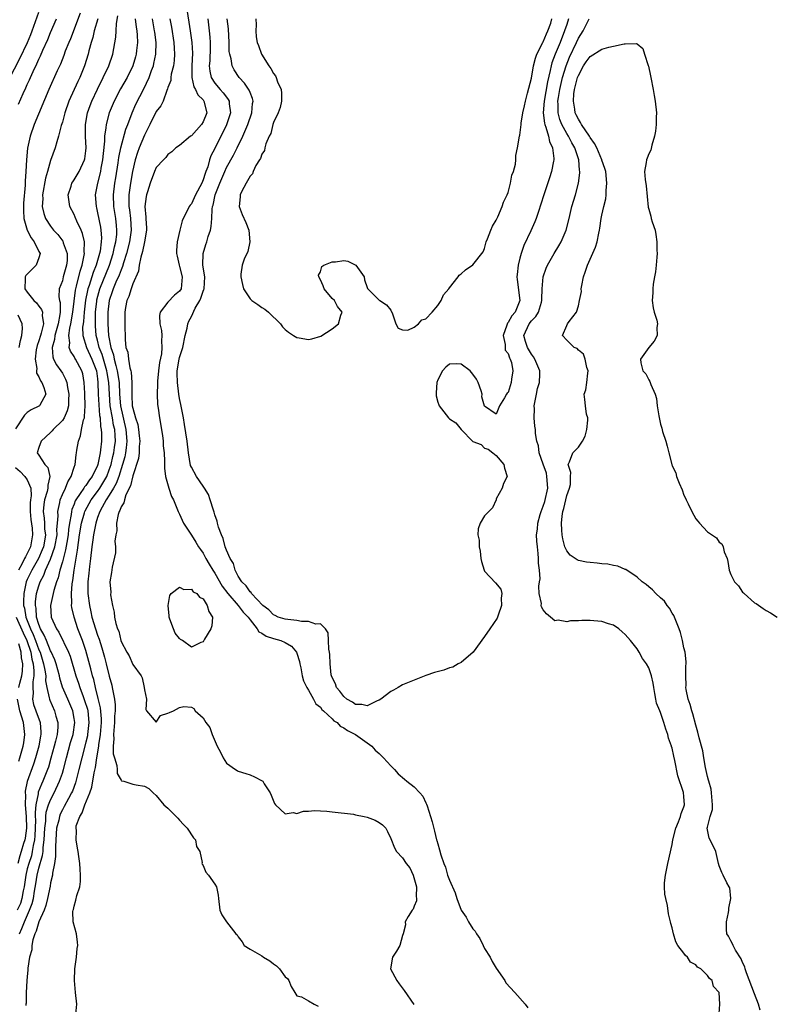
# Model space of a CAD drawing. Units: inches. Extents: x 2616000 to 2619000, y 1503000 to 1506000.
# Drawn here: x 2618096 to 2618224, y 1503841 to 1504009 of the extents above; entities that cross this region are included whole.
import ezdxf

# ---------------------------------------------------------------- set-up
doc = ezdxf.new("R2010")
doc.units = ezdxf.units.IN
doc.header["$MEASUREMENT"] = 0
doc.layers.add('LD26161503_2ft', color=212, linetype='Continuous')

msp = doc.modelspace()

# ---------------------------------------------------------------- linework, layer by layer
at = {"layer": 'LD26161503_2ft'}
for points, elevation in [([(2618093.08, 1503997.08), (2618095.75, 1504002.25), (2618097.03, 1504005), (2618097.62, 1504006.38), (2618097.86, 1504007), (2618099, 1504010.17)], 7722), ([(2618106.02, 1504009.98), (2618104.37, 1504005.63), (2618104.08, 1504005), (2618103.5, 1504003.5), (2618103.24, 1504002.76), (2618102.68, 1504001.32), (2618102.13, 1504000.13), (2618100.71, 1503997), (2618098.22, 1503991), (2618097.51, 1503989), (2618097.05, 1503986.95), (2618096.86, 1503985), (2618096.77, 1503983), (2618096.67, 1503981.33), (2618096.67, 1503980.67), (2618096.4, 1503977.6), (2618096.36, 1503977), (2618096.35, 1503976.35), (2618096.42, 1503975), (2618096.98, 1503972.98), (2618097.67, 1503971.67), (2618098.18, 1503971), (2618099, 1503969.32), (2618099.19, 1503969), (2618099, 1503968.29), (2618098.56, 1503967), (2618097, 1503965.5), (2618096.77, 1503965.23), (2618096.65, 1503965), (2618096.68, 1503964.68), (2618096.58, 1503963), (2618097, 1503962.4), (2618098.15, 1503961), (2618098.57, 1503960.57), (2618099, 1503960), (2618099.47, 1503959.47), (2618099.62, 1503959), (2618099.57, 1503958.43), (2618099.77, 1503957), (2618099.39, 1503955.39), (2618099.26, 1503955), (2618099, 1503954.1), (2618098.71, 1503953.29), (2618098.55, 1503952.55), (2618098.34, 1503951), (2618098.63, 1503949.37), (2618098.59, 1503949), (2618098.6, 1503948.6), (2618099, 1503947.97), (2618099.27, 1503947.27), (2618099.5, 1503947), (2618099.86, 1503946.14), (2618100.16, 1503945), (2618099.15, 1503943.15), (2618099.08, 1503943), (2618099, 1503942.94), (2618097.67, 1503942.33), (2618097, 1503941.86), (2618096.56, 1503941.44), (2618095, 1503939.11)], 7718), ([(2618095.71, 1503853), (2618096.11, 1503853.89), (2618096.52, 1503855), (2618097.4, 1503857), (2618097.83, 1503858.17), (2618098.05, 1503859), (2618098.24, 1503860.24), (2618098.47, 1503861.53), (2618098.7, 1503863), (2618099, 1503864.18), (2618099.64, 1503866.36), (2618099.7, 1503867), (2618099.73, 1503867.73), (2618099.91, 1503869), (2618100.01, 1503871), (2618100.17, 1503872.17), (2618100.19, 1503873), (2618100.26, 1503873.75), (2618100.66, 1503875), (2618101, 1503875.84), (2618101.6, 1503877), (2618102.54, 1503879), (2618103, 1503880.39), (2618103.19, 1503881), (2618103.7, 1503883), (2618104.41, 1503885.59), (2618104.83, 1503887), (2618105.11, 1503889), (2618105, 1503889.72), (2618104.77, 1503891), (2618103.91, 1503893), (2618103.05, 1503895.05), (2618102.59, 1503896.59), (2618102.52, 1503897), (2618101.96, 1503899), (2618101.72, 1503899.72), (2618101.09, 1503901.09), (2618101, 1503901.24), (2618100.28, 1503903), (2618099.92, 1503903.92), (2618099.29, 1503905), (2618099, 1503905.74), (2618098.61, 1503907), (2618098.51, 1503908.51), (2618098.4, 1503909), (2618098.42, 1503909.58), (2618098.61, 1503911), (2618099, 1503912.35), (2618099.22, 1503913), (2618099.84, 1503914.16), (2618100.14, 1503915), (2618101, 1503916.89), (2618101.74, 1503919), (2618102.1, 1503921), (2618102.08, 1503921.92), (2618102.19, 1503923), (2618102.28, 1503924.28), (2618102.22, 1503925), (2618102.55, 1503926.55), (2618102.62, 1503927), (2618103, 1503927.92), (2618103.51, 1503929), (2618103.92, 1503930.08), (2618104.51, 1503931), (2618105, 1503932.57), (2618105.17, 1503933), (2618105.35, 1503934.65), (2618105.43, 1503935), (2618105.49, 1503935.49), (2618105.73, 1503937), (2618106.11, 1503937.89), (2618106.29, 1503939), (2618106.62, 1503940.62), (2618106.76, 1503941), (2618106.8, 1503941.2), (2618106.9, 1503943), (2618106.84, 1503945), (2618106.82, 1503945.18), (2618106.74, 1503947), (2618106.49, 1503948.49), (2618106.34, 1503949), (2618105.26, 1503951), (2618105.15, 1503951.15), (2618105, 1503951.45), (2618104.37, 1503952.37), (2618104.15, 1503953), (2618104.25, 1503953.75), (2618104.08, 1503955), (2618104.25, 1503956.25), (2618104.44, 1503957), (2618104.77, 1503959), (2618105.24, 1503962.76), (2618105.29, 1503963), (2618105.41, 1503963.41), (2618106.01, 1503965.99), (2618106.35, 1503967), (2618106.73, 1503968.73), (2618106.76, 1503969), (2618106.72, 1503969.28), (2618106.76, 1503971), (2618106.44, 1503972.44), (2618106.19, 1503973), (2618105.46, 1503974.54), (2618105.2, 1503975.2), (2618105, 1503975.63), (2618104.29, 1503977), (2618103.97, 1503979), (2618104.48, 1503980.48), (2618104.64, 1503981), (2618104.77, 1503981.23), (2618105, 1503981.55), (2618105.85, 1503983), (2618106.79, 1503985), (2618106.83, 1503985.17), (2618107, 1503986.54), (2618107.04, 1503987), (2618106.95, 1503988.95), (2618106.96, 1503991), (2618107.3, 1503993), (2618107.73, 1503994.27), (2618108.02, 1503995), (2618109, 1503997.03), (2618109.98, 1503999), (2618110.91, 1504001), (2618111.62, 1504003), (2618112.13, 1504005.87), (2618112.2, 1504007), (2618112.22, 1504008.22), (2618112.44, 1504009.56)], 7714), ([(2618124.18, 1504011), (2618124.81, 1504007), (2618125.09, 1504005), (2618125.19, 1504003.19), (2618125.09, 1504001), (2618125.07, 1503999), (2618125.43, 1503997.43), (2618125.68, 1503997), (2618126.09, 1503996.09), (2618127, 1503995.19), (2618127.15, 1503995), (2618127.65, 1503993), (2618127, 1503991.44), (2618126.73, 1503991), (2618125, 1503989.08), (2618124.87, 1503989), (2618123, 1503987.42), (2618122.33, 1503987), (2618121.65, 1503986.35), (2618121, 1503985.88), (2618120.63, 1503985.37), (2618120.23, 1503985), (2618119, 1503983.65), (2618118.73, 1503983), (2618117.97, 1503981), (2618117.5, 1503979.5), (2618117.33, 1503979), (2618117.27, 1503978.73), (2618117.06, 1503977), (2618117.22, 1503975.22), (2618117.21, 1503975), (2618117.32, 1503973.32), (2618117.32, 1503973), (2618117.01, 1503970.99), (2618116.68, 1503969.32), (2618116.36, 1503968.36), (2618116.11, 1503967), (2618115.99, 1503966.01), (2618115, 1503963.81), (2618114.72, 1503963), (2618114.34, 1503961.66), (2618114.02, 1503961), (2618113.78, 1503959.78), (2618113.65, 1503959), (2618113.63, 1503957), (2618113.7, 1503954.3), (2618113.84, 1503953), (2618114.15, 1503952.15), (2618114.26, 1503951), (2618114.52, 1503949.48), (2618114.68, 1503949), (2618114.74, 1503948.74), (2618114.86, 1503947), (2618114.84, 1503945.16), (2618114.86, 1503944.86), (2618114.93, 1503943), (2618115, 1503942.61), (2618115.45, 1503941), (2618115.86, 1503939.86), (2618116.01, 1503939), (2618116.11, 1503937.89), (2618116.23, 1503937), (2618116.11, 1503936.11), (2618116.07, 1503935), (2618115.96, 1503934.04), (2618115, 1503931.06), (2618114.64, 1503929.36), (2618113.84, 1503927.84), (2618113.57, 1503927), (2618113.49, 1503926.51), (2618113, 1503925.81), (2618112.8, 1503925.2), (2618112.66, 1503925), (2618112.49, 1503924.49), (2618112.25, 1503923), (2618112.3, 1503921.7), (2618112.13, 1503921), (2618111.96, 1503919.96), (2618112.06, 1503919), (2618112.06, 1503917.94), (2618111.49, 1503915.49), (2618111.37, 1503914.63), (2618111.1, 1503913), (2618111.24, 1503911.24), (2618111.23, 1503910.77), (2618111.53, 1503909), (2618111.86, 1503907.86), (2618111.91, 1503907), (2618112.1, 1503905.9), (2618112.42, 1503905), (2618112.62, 1503904.62), (2618112.96, 1503903), (2618113, 1503902.86), (2618114.02, 1503901), (2618114.39, 1503900.39), (2618115, 1503898.9), (2618116.41, 1503897), (2618116.63, 1503896.63), (2618116.96, 1503895), (2618117, 1503894.59), (2618117.34, 1503893), (2618117.24, 1503891.24), (2618117.37, 1503891), (2618119, 1503889.08), (2618119.76, 1503890.24), (2618121, 1503890.61), (2618121.26, 1503890.74), (2618121.98, 1503891), (2618123, 1503891.57), (2618123.74, 1503891.74), (2618125, 1503891.61), (2618125.42, 1503891.42), (2618125.66, 1503891), (2618127, 1503889.79), (2618127.47, 1503889), (2618128.15, 1503888.15), (2618128.52, 1503887), (2618129.41, 1503885), (2618129.95, 1503883.95), (2618130.4, 1503883), (2618131, 1503882.1), (2618132.53, 1503881), (2618132.82, 1503880.82), (2618133, 1503880.74), (2618134.3, 1503880.3), (2618135, 1503880.11), (2618135.78, 1503879.78), (2618137.09, 1503879.09), (2618137.17, 1503879), (2618137.43, 1503878.57), (2618138.44, 1503877), (2618138.62, 1503876.62), (2618139.2, 1503875.2), (2618139.35, 1503875), (2618141, 1503873.44), (2618142.34, 1503873.66), (2618143, 1503873.49), (2618144.1, 1503873.9), (2618145, 1503873.9), (2618145.97, 1503874.03), (2618147, 1503873.98), (2618148.1, 1503873.9), (2618149, 1503873.78), (2618152.64, 1503873.36), (2618153, 1503873.3), (2618154.49, 1503873), (2618155, 1503872.88), (2618156.34, 1503872.34), (2618157, 1503871.98), (2618157.59, 1503871.59), (2618158.17, 1503871), (2618158.46, 1503870.46), (2618159, 1503869.24), (2618159.64, 1503867.64), (2618159.98, 1503867), (2618161, 1503865.95), (2618161.65, 1503865), (2618162.23, 1503864.23), (2618162.82, 1503863), (2618163.39, 1503861), (2618163.33, 1503859.33), (2618163.4, 1503859), (2618163.41, 1503858.59), (2618163, 1503857.7), (2618162.84, 1503857.16), (2618162.67, 1503857), (2618161.95, 1503855.95), (2618161.48, 1503855), (2618161.51, 1503854.49), (2618161.11, 1503853), (2618161, 1503852.68), (2618160.56, 1503851), (2618159.99, 1503850.01), (2618159.28, 1503849), (2618158.93, 1503847), (2618160.02, 1503845), (2618160.46, 1503844.46), (2618161.31, 1503843.31), (2618162.91, 1503840.91)], 7706), ([(2618109.06, 1504009), (2618108.43, 1504007), (2618108.17, 1504005.83), (2618107.92, 1504005), (2618107.54, 1504003.54), (2618107.42, 1504003), (2618106.78, 1504001), (2618105.97, 1503999), (2618105.65, 1503998.35), (2618104.13, 1503995), (2618103.42, 1503993), (2618103, 1503991.39), (2618102.82, 1503990.82), (2618102.36, 1503989), (2618102.04, 1503988.04), (2618101.76, 1503987), (2618101, 1503984.85), (2618100.49, 1503983), (2618100.14, 1503981.86), (2618099.63, 1503979), (2618099.65, 1503978.35), (2618099.56, 1503977), (2618099.82, 1503975.82), (2618100.13, 1503975), (2618101, 1503973.66), (2618101.51, 1503973), (2618102.23, 1503972.23), (2618103.08, 1503971.08), (2618103.12, 1503971), (2618103.15, 1503970.85), (2618103.82, 1503969), (2618103.82, 1503967.82), (2618103.72, 1503967), (2618103.15, 1503965), (2618103, 1503964.37), (2618102.47, 1503963), (2618102.4, 1503961.6), (2618102.54, 1503961), (2618102.65, 1503960.65), (2618102.62, 1503959), (2618102.59, 1503958.59), (2618102.3, 1503957), (2618101.72, 1503955), (2618101.66, 1503954.34), (2618101.26, 1503953), (2618101.37, 1503951.37), (2618101.51, 1503951), (2618102.01, 1503950.01), (2618102.76, 1503949), (2618103, 1503948.59), (2618103.56, 1503947.56), (2618103.74, 1503947), (2618103.85, 1503946.15), (2618104.09, 1503945), (2618104.02, 1503944.02), (2618104.02, 1503943), (2618103.84, 1503942.16), (2618103.29, 1503941), (2618103, 1503940.54), (2618101.44, 1503939), (2618101.25, 1503938.75), (2618101, 1503938.45), (2618099.41, 1503937), (2618099, 1503935.9), (2618098.72, 1503935), (2618099, 1503934.59), (2618100, 1503933), (2618100.5, 1503932.5), (2618100.85, 1503931), (2618100.5, 1503929.5), (2618100.55, 1503929), (2618100.4, 1503928.4), (2618099.94, 1503927), (2618099.82, 1503926.18), (2618099.7, 1503925), (2618099.88, 1503923.88), (2618099.95, 1503923), (2618099.98, 1503922.02), (2618100.11, 1503921), (2618099.95, 1503919.95), (2618099.77, 1503919), (2618099.56, 1503918.44), (2618098.92, 1503917), (2618097.77, 1503915), (2618097, 1503913.38), (2618096.84, 1503913), (2618096.41, 1503911), (2618096.37, 1503909.63), (2618096.39, 1503909), (2618096.54, 1503908.54), (2618096.78, 1503907), (2618097.57, 1503905), (2618098.04, 1503904.04), (2618098.44, 1503903), (2618099, 1503901.43), (2618099.19, 1503901), (2618099.81, 1503899), (2618100.03, 1503897.97), (2618100.16, 1503897), (2618100.15, 1503896.15), (2618100.35, 1503895), (2618100.77, 1503893.23), (2618100.79, 1503893), (2618100.84, 1503892.84), (2618101.68, 1503891), (2618101.91, 1503890.09), (2618102.25, 1503889), (2618102.24, 1503888.24), (2618102.12, 1503887), (2618101.85, 1503885.85), (2618101.63, 1503885), (2618101.06, 1503882.94), (2618100.61, 1503881.39), (2618100.47, 1503881), (2618099.69, 1503879), (2618099.47, 1503878.53), (2618098.88, 1503877.12), (2618098.86, 1503877), (2618098.85, 1503876.85), (2618098.46, 1503875), (2618098.35, 1503873.65), (2618098.39, 1503873), (2618098.42, 1503872.41), (2618098.39, 1503871), (2618098.33, 1503869.67), (2618098.25, 1503869), (2618098.02, 1503868.02), (2618097.87, 1503867), (2618097.71, 1503866.29), (2618097.27, 1503865), (2618097, 1503864.04), (2618096.75, 1503863), (2618096.47, 1503861), (2618096.3, 1503860.3), (2618096.09, 1503859), (2618095.84, 1503858.16), (2618095.32, 1503857)], 7716), ([(2618095.53, 1503994.47), (2618096.31, 1503996.31), (2618096.76, 1503997.24), (2618097, 1503997.8), (2618097.39, 1503998.61), (2618097.55, 1503999), (2618098.02, 1504000.02), (2618098.67, 1504001.33), (2618099, 1504002.13), (2618099.29, 1504002.71), (2618099.69, 1504003.69), (2618100.5, 1504005.5), (2618101, 1504006.7), (2618102.01, 1504009)], 7720), ([(2618115.43, 1504009), (2618115.59, 1504007.59), (2618115.7, 1504007), (2618115.77, 1504006.23), (2618115.79, 1504005), (2618115.65, 1504003.65), (2618115.61, 1504003), (2618115.48, 1504002.52), (2618115.04, 1504001), (2618114.05, 1503999), (2618112.94, 1503997.06), (2618111.84, 1503995), (2618111, 1503993), (2618110.47, 1503991), (2618110.42, 1503990.42), (2618110.19, 1503989), (2618110.18, 1503988.18), (2618109.93, 1503986.07), (2618109.86, 1503985), (2618109.58, 1503983.58), (2618109.49, 1503983), (2618108.99, 1503980.99), (2618108.6, 1503979), (2618108.74, 1503977), (2618108.8, 1503976.8), (2618109, 1503975.94), (2618109.49, 1503973.49), (2618109.56, 1503973), (2618109.65, 1503971.65), (2618109.62, 1503971), (2618109.42, 1503969.42), (2618109.33, 1503969), (2618108.74, 1503967), (2618108.23, 1503965.77), (2618107.56, 1503963.56), (2618107.36, 1503963), (2618107.29, 1503962.71), (2618106.96, 1503961.04), (2618106.72, 1503959), (2618106.59, 1503957.41), (2618106.53, 1503957), (2618106.46, 1503956.46), (2618106.5, 1503955), (2618107.1, 1503953), (2618108.05, 1503951), (2618108.81, 1503949), (2618109, 1503947.61), (2618109.07, 1503947), (2618109.12, 1503945), (2618109.22, 1503943.22), (2618109.36, 1503941.36), (2618109.44, 1503941), (2618109.51, 1503939.51), (2618109.63, 1503939), (2618109.66, 1503938.34), (2618109.65, 1503937), (2618109.53, 1503935.53), (2618109.45, 1503935), (2618109.06, 1503933), (2618109, 1503932.84), (2618108.08, 1503931), (2618107.6, 1503930.4), (2618107, 1503929.45), (2618106.79, 1503929.21), (2618106.67, 1503929), (2618106.05, 1503928.05), (2618105.3, 1503927), (2618105.19, 1503926.81), (2618105, 1503926.28), (2618104.63, 1503925.37), (2618104.55, 1503925), (2618104.52, 1503924.52), (2618104.22, 1503923), (2618104.05, 1503921.95), (2618103.97, 1503921), (2618103.74, 1503919.74), (2618103.56, 1503918.44), (2618103, 1503916.42), (2618102.58, 1503915), (2618102.3, 1503913.7), (2618102, 1503913), (2618101.53, 1503911.53), (2618100.97, 1503909), (2618101.1, 1503907), (2618101.99, 1503905), (2618102.4, 1503904.4), (2618104.03, 1503901), (2618104.32, 1503900.32), (2618105.31, 1503897), (2618105.75, 1503895.75), (2618105.97, 1503895), (2618106.52, 1503893.48), (2618106.79, 1503892.79), (2618107.27, 1503891.27), (2618107.33, 1503891), (2618107.54, 1503889), (2618107.31, 1503887), (2618107.27, 1503886.73), (2618107, 1503885.65), (2618106.3, 1503883), (2618105.83, 1503881), (2618105.26, 1503878.74), (2618104.71, 1503877.29), (2618104.57, 1503877), (2618104.04, 1503876.04), (2618103.33, 1503874.67), (2618103, 1503874.12), (2618102.63, 1503873.37), (2618102.49, 1503873), (2618102.37, 1503872.37), (2618102.02, 1503871), (2618101.88, 1503869), (2618101.82, 1503867.82), (2618101.84, 1503866.15), (2618101.68, 1503865), (2618101.33, 1503863.33), (2618101.31, 1503863), (2618101, 1503861.69), (2618100.9, 1503861.1), (2618100.47, 1503859), (2618100.17, 1503857.83), (2618099.87, 1503857), (2618098.98, 1503855), (2618098.55, 1503853.45), (2618098.32, 1503853), (2618097.98, 1503851.98), (2618097.8, 1503851), (2618097.77, 1503850.23), (2618097.41, 1503849), (2618097.13, 1503847.13), (2618097.14, 1503846.86), (2618097, 1503845.64), (2618096.96, 1503845.04), (2618096.94, 1503844.94), (2618096.81, 1503843), (2618096.83, 1503841.17), (2618096.79, 1503841), (2618096.77, 1503840.77)], 7712), ([(2618105.3, 1503839.3), (2618105.48, 1503841), (2618105.24, 1503843), (2618105.06, 1503845), (2618105.15, 1503847), (2618105.41, 1503849), (2618105.54, 1503850.46), (2618105.61, 1503851), (2618105.58, 1503851.58), (2618105.4, 1503853), (2618104.86, 1503855), (2618104.79, 1503856.79), (2618104.83, 1503857), (2618104.88, 1503857.12), (2618105, 1503857.71), (2618105.3, 1503858.7), (2618105.49, 1503859.49), (2618105.98, 1503861), (2618106.1, 1503861.9), (2618106.12, 1503863), (2618106.01, 1503864.01), (2618105.96, 1503865), (2618105.82, 1503866.18), (2618105.7, 1503867), (2618105.57, 1503867.57), (2618105.35, 1503869), (2618105.39, 1503870.61), (2618105.33, 1503871), (2618105.38, 1503871.38), (2618105.97, 1503873), (2618106.39, 1503873.61), (2618106.84, 1503875), (2618107.66, 1503877), (2618108.01, 1503877.99), (2618108.41, 1503880.41), (2618108.63, 1503881.37), (2618108.88, 1503883), (2618109.21, 1503885), (2618109.22, 1503885.22), (2618109.49, 1503887), (2618109.65, 1503889), (2618109.66, 1503889.66), (2618109.5, 1503891.5), (2618109.13, 1503893.13), (2618108.66, 1503895), (2618108.35, 1503896.35), (2618108.16, 1503897), (2618107.83, 1503898.17), (2618107, 1503901.29), (2618106.44, 1503903), (2618105.66, 1503905), (2618105, 1503907), (2618104.62, 1503908.62), (2618104.58, 1503909), (2618104.62, 1503909.38), (2618104.55, 1503911), (2618104.66, 1503912.66), (2618104.77, 1503913.23), (2618105.02, 1503915.02), (2618105.59, 1503918.41), (2618105.73, 1503919.73), (2618105.92, 1503921), (2618106.27, 1503923), (2618106.77, 1503924.77), (2618106.82, 1503925), (2618106.87, 1503925.13), (2618107.92, 1503927), (2618109, 1503928.41), (2618109.41, 1503929), (2618110.57, 1503931), (2618111, 1503932.09), (2618111.31, 1503933), (2618111.62, 1503934.38), (2618111.78, 1503935), (2618111.91, 1503935.91), (2618112.04, 1503937), (2618112.01, 1503937.99), (2618111.93, 1503939), (2618111.74, 1503939.74), (2618111.55, 1503941), (2618111.18, 1503943), (2618111.01, 1503945), (2618110.91, 1503947), (2618110.65, 1503948.65), (2618110.61, 1503949), (2618109.79, 1503951.79), (2618109.3, 1503953), (2618109, 1503954.22), (2618108.77, 1503955), (2618108.64, 1503956.64), (2618108.63, 1503957), (2618108.66, 1503957.34), (2618108.67, 1503959), (2618108.85, 1503960.85), (2618108.89, 1503961.11), (2618109.4, 1503963), (2618111.05, 1503967), (2618111.67, 1503969), (2618111.88, 1503970.12), (2618112.12, 1503971), (2618112.27, 1503972.27), (2618112.3, 1503973), (2618112.22, 1503973.78), (2618112.11, 1503975), (2618111.8, 1503977), (2618111.71, 1503979), (2618111.93, 1503981), (2618112.09, 1503981.91), (2618112.49, 1503984.49), (2618112.61, 1503985.39), (2618112.95, 1503987), (2618113.82, 1503990.18), (2618114.15, 1503991), (2618114.89, 1503993), (2618115.55, 1503994.45), (2618116.91, 1503997.09), (2618117.78, 1503999), (2618118.21, 1504000.21), (2618118.52, 1504001), (2618118.61, 1504001.39), (2618118.95, 1504003), (2618118.99, 1504005), (2618118.76, 1504006.76), (2618118.74, 1504007), (2618118.35, 1504009)], 7710), ([(2618121.3, 1504009), (2618121.59, 1504007.59), (2618122, 1504005), (2618122.04, 1504004.04), (2618122.12, 1504003), (2618122.06, 1504001.94), (2618121.93, 1504001), (2618121.56, 1503999.56), (2618121.48, 1503999), (2618121.47, 1503998.53), (2618121, 1503997.29), (2618120.94, 1503997.06), (2618120.81, 1503996.81), (2618120.17, 1503995), (2618119.81, 1503994.19), (2618119, 1503993.2), (2618117.93, 1503991), (2618117, 1503989.19), (2618116.09, 1503987), (2618115.8, 1503986.2), (2618115.41, 1503985), (2618114.96, 1503983), (2618114.61, 1503981), (2618114.36, 1503979), (2618114.34, 1503977.66), (2618114.36, 1503977), (2618114.44, 1503976.44), (2618114.6, 1503975), (2618114.74, 1503973), (2618114.47, 1503971), (2618113.93, 1503969), (2618113.42, 1503967.42), (2618113.24, 1503966.76), (2618113, 1503966.23), (2618112.68, 1503965.32), (2618112.14, 1503964.14), (2618111.66, 1503963), (2618111.51, 1503962.49), (2618110.97, 1503961), (2618110.77, 1503959), (2618110.78, 1503957), (2618110.89, 1503955), (2618111.24, 1503953), (2618111.71, 1503951.71), (2618111.83, 1503951), (2618112.09, 1503949.91), (2618112.37, 1503949), (2618112.66, 1503947), (2618112.75, 1503945), (2618112.91, 1503943), (2618113.85, 1503939), (2618114.02, 1503937), (2618113.86, 1503935.86), (2618113.77, 1503935), (2618113.65, 1503934.35), (2618113.26, 1503933), (2618112.62, 1503931), (2618112.2, 1503929.8), (2618111.74, 1503929), (2618111, 1503927.78), (2618110.49, 1503927), (2618109.77, 1503925.77), (2618109.37, 1503925), (2618109, 1503923.98), (2618108.69, 1503923), (2618108.43, 1503921.57), (2618108.3, 1503921), (2618108.18, 1503920.18), (2618108.03, 1503919), (2618107.81, 1503917), (2618107.62, 1503915.62), (2618107.51, 1503914.49), (2618107.34, 1503913), (2618107.37, 1503911), (2618107.62, 1503909), (2618107.88, 1503907.88), (2618108.03, 1503907), (2618108.63, 1503905), (2618109, 1503903.91), (2618109.26, 1503903.26), (2618109.74, 1503901.74), (2618110.18, 1503900.18), (2618110.49, 1503899), (2618111, 1503896.92), (2618111.41, 1503895.41), (2618111.5, 1503895), (2618111.59, 1503894.41), (2618111.89, 1503893), (2618112.02, 1503892.02), (2618112.01, 1503891), (2618111.91, 1503890.09), (2618111.9, 1503889), (2618111.73, 1503887), (2618111.78, 1503886.22), (2618111.69, 1503885), (2618111.68, 1503883.68), (2618111.87, 1503883), (2618112.29, 1503881.71), (2618112.32, 1503881), (2618112.32, 1503880.32), (2618113, 1503879.18), (2618113.09, 1503879.09), (2618113.48, 1503879), (2618115, 1503878.51), (2618115.61, 1503878.39), (2618117, 1503878.17), (2618117.75, 1503877.75), (2618118.49, 1503877), (2618119, 1503876.56), (2618120.32, 1503875), (2618121, 1503874.4), (2618122.43, 1503873), (2618122.68, 1503872.68), (2618123, 1503872.39), (2618123.65, 1503871.65), (2618124.29, 1503871), (2618125.37, 1503869.37), (2618125.73, 1503869), (2618125.9, 1503867.9), (2618126.46, 1503867), (2618126.84, 1503865.16), (2618126.81, 1503865), (2618126.84, 1503864.84), (2618127, 1503864.63), (2618127.49, 1503863.49), (2618127.9, 1503863), (2618129, 1503861.45), (2618129.27, 1503861), (2618129.58, 1503859.58), (2618129.61, 1503859), (2618129.85, 1503857), (2618130.22, 1503856.22), (2618130.99, 1503855), (2618132.58, 1503853), (2618132.81, 1503852.81), (2618133, 1503852.46), (2618133.64, 1503851.64), (2618134, 1503851), (2618135, 1503850.34), (2618137, 1503849.21), (2618137.28, 1503849), (2618138.37, 1503848.37), (2618139, 1503847.84), (2618139.54, 1503847.54), (2618140.04, 1503847), (2618141, 1503845.64), (2618141.37, 1503845.37), (2618141.6, 1503845), (2618142.02, 1503844.02), (2618142.63, 1503843), (2618143, 1503842.42), (2618143.76, 1503842.24), (2618145, 1503841.58), (2618145.93, 1503841), (2618146.62, 1503840.62)], 7708), ([(2618127.78, 1504009), (2618128.06, 1504007), (2618128.12, 1504005.88), (2618128.21, 1504005), (2618128.21, 1504004.21), (2618128.13, 1504001.87), (2618128.06, 1504001), (2618128.12, 1504000.12), (2618128.38, 1503999), (2618129, 1503998.05), (2618129.9, 1503997), (2618130.43, 1503996.43), (2618131, 1503995.64), (2618131.29, 1503995.29), (2618131.45, 1503995), (2618131.46, 1503994.54), (2618131.66, 1503993), (2618131, 1503990.92), (2618129, 1503986.92), (2618128.33, 1503985.67), (2618128.11, 1503985), (2618127.78, 1503983.78), (2618127.48, 1503983), (2618127.33, 1503982.67), (2618127, 1503981.56), (2618126.76, 1503981), (2618125.71, 1503979), (2618125.5, 1503978.5), (2618125, 1503977.45), (2618124.78, 1503977.22), (2618124.63, 1503977), (2618124.27, 1503976.27), (2618123.6, 1503975), (2618123.43, 1503974.57), (2618123.03, 1503973), (2618122.6, 1503971), (2618122.49, 1503969.51), (2618122.49, 1503969), (2618122.57, 1503968.57), (2618122.92, 1503967), (2618123, 1503966.78), (2618123.41, 1503965), (2618123.26, 1503963), (2618123, 1503962.58), (2618122.13, 1503961.87), (2618121, 1503960.69), (2618119.69, 1503959), (2618119.56, 1503958.44), (2618119.61, 1503957), (2618119.88, 1503955.88), (2618119.96, 1503955), (2618119.91, 1503954.09), (2618119.99, 1503953), (2618119.9, 1503951.9), (2618119.59, 1503950.41), (2618119.4, 1503949), (2618119.21, 1503947.21), (2618119.2, 1503947), (2618119.22, 1503946.78), (2618119.15, 1503945), (2618119.24, 1503943.24), (2618119.35, 1503942.65), (2618119.56, 1503941), (2618120.05, 1503937.95), (2618120.17, 1503937), (2618120.21, 1503936.21), (2618120.37, 1503935), (2618120.44, 1503933.56), (2618120.4, 1503932.4), (2618120.58, 1503931), (2618121.14, 1503929), (2618121.59, 1503927.59), (2618121.95, 1503927), (2618122.76, 1503925), (2618123, 1503924.53), (2618123.65, 1503923), (2618125, 1503920.99), (2618125.77, 1503919.77), (2618126.23, 1503919), (2618126.53, 1503918.53), (2618127, 1503917.92), (2618127.48, 1503917), (2618128.03, 1503916.03), (2618128.64, 1503915), (2618129, 1503914.46), (2618130.25, 1503912.25), (2618131.2, 1503911), (2618132.96, 1503909), (2618133.83, 1503907.83), (2618134.66, 1503907), (2618135, 1503906.52), (2618136.24, 1503905), (2618136.51, 1503904.51), (2618137, 1503904.26), (2618137.73, 1503903.73), (2618139, 1503903.33), (2618140.25, 1503903), (2618141, 1503902.69), (2618142.06, 1503902.06), (2618142.94, 1503901), (2618143, 1503900.83), (2618143.41, 1503899.41), (2618143.49, 1503899), (2618143.65, 1503898.35), (2618143.92, 1503897), (2618144.13, 1503896.13), (2618144.71, 1503895), (2618145, 1503894.51), (2618145.85, 1503893), (2618146.21, 1503892.21), (2618147, 1503891.61), (2618147.24, 1503891.24), (2618147.55, 1503891), (2618149, 1503889.65), (2618149.31, 1503889.31), (2618149.88, 1503889), (2618150.39, 1503888.39), (2618151, 1503888.13), (2618151.63, 1503887.63), (2618153, 1503887), (2618155, 1503885.55), (2618155.79, 1503885), (2618156.33, 1503884.33), (2618157, 1503883.76), (2618157.79, 1503883), (2618159, 1503881.61), (2618159.61, 1503881), (2618160.25, 1503880.26), (2618161.34, 1503879.34), (2618161.72, 1503879), (2618163, 1503878.03), (2618163.96, 1503877), (2618164.48, 1503876.48), (2618165, 1503875.34), (2618165.12, 1503875.12), (2618165.2, 1503874.8), (2618165.8, 1503873), (2618166.07, 1503872.07), (2618166.48, 1503870.48), (2618166.82, 1503869), (2618166.87, 1503868.87), (2618167, 1503868.32), (2618167.32, 1503867.32), (2618167.53, 1503866.47), (2618168.03, 1503865), (2618168.33, 1503864.33), (2618168.69, 1503863), (2618169, 1503862.14), (2618169.96, 1503859.96), (2618170.26, 1503859), (2618170.99, 1503857), (2618171.85, 1503855.85), (2618172.25, 1503855), (2618173, 1503853.84), (2618173.42, 1503853.42), (2618173.63, 1503853), (2618174.17, 1503852.17), (2618174.77, 1503851), (2618175, 1503850.48), (2618175.93, 1503849), (2618176.27, 1503848.27), (2618177, 1503847.1), (2618178.45, 1503845), (2618178.64, 1503844.64), (2618180.17, 1503843), (2618181.92, 1503841), (2618182.36, 1503840.36)], 7704), ([(2618189.33, 1504009), (2618189, 1504008.07), (2618188.65, 1504007), (2618187.86, 1504005), (2618187.03, 1504003), (2618186.48, 1504001.52), (2618186.34, 1504001), (2618186.19, 1504000.19), (2618185.71, 1503998.29), (2618185.14, 1503995), (2618185.01, 1503993), (2618185.22, 1503991.21), (2618185.27, 1503991), (2618185.46, 1503990.54), (2618185.9, 1503989), (2618186.08, 1503988.08), (2618186.57, 1503987), (2618186.8, 1503985.2), (2618186.79, 1503985), (2618186.73, 1503984.73), (2618186.43, 1503983), (2618186.09, 1503981.91), (2618185.11, 1503979), (2618184.6, 1503977.4), (2618184.19, 1503976.19), (2618183.81, 1503975), (2618183.58, 1503974.42), (2618182.86, 1503972.86), (2618181.67, 1503970.34), (2618181.21, 1503969), (2618181, 1503968.22), (2618180.71, 1503967), (2618180.56, 1503965.44), (2618180.52, 1503965), (2618180.55, 1503964.55), (2618181.01, 1503961), (2618180.2, 1503959), (2618179.63, 1503958.37), (2618179, 1503957.21), (2618178.89, 1503957.11), (2618178.8, 1503956.8), (2618178.18, 1503955), (2618178.52, 1503953.48), (2618178.5, 1503953), (2618178.5, 1503952.5), (2618179, 1503951.94), (2618179.23, 1503951.23), (2618179.39, 1503951), (2618179.58, 1503950.42), (2618179.8, 1503949), (2618179.57, 1503947.57), (2618179.52, 1503947), (2618179, 1503945.32), (2618178.84, 1503945.16), (2618178.73, 1503945), (2618178.4, 1503944.4), (2618177.52, 1503943), (2618177, 1503941.58), (2618175, 1503942.97), (2618174.55, 1503944.55), (2618174.58, 1503945), (2618174.42, 1503945.58), (2618173.93, 1503947), (2618173.6, 1503947.6), (2618173, 1503948.41), (2618172.53, 1503949), (2618171, 1503950.15), (2618170.16, 1503950.16), (2618169, 1503950.12), (2618168.4, 1503949.61), (2618167.83, 1503949), (2618167, 1503947.47), (2618166.85, 1503947), (2618166.76, 1503945.24), (2618166.72, 1503945), (2618166.74, 1503944.74), (2618167, 1503943.64), (2618167.17, 1503943.17), (2618167.26, 1503943), (2618168.82, 1503941), (2618169, 1503940.8), (2618170.12, 1503940.11), (2618171, 1503938.98), (2618173, 1503936.96), (2618174.42, 1503936.42), (2618175, 1503935.79), (2618175.62, 1503935.62), (2618176.38, 1503935), (2618177, 1503934.53), (2618178.28, 1503933), (2618178.41, 1503932.41), (2618178.86, 1503931), (2618178.24, 1503929.76), (2618178.01, 1503929), (2618177, 1503927.15), (2618176.96, 1503927), (2618176.35, 1503925.65), (2618175, 1503924.24), (2618174.23, 1503923), (2618173.93, 1503922.07), (2618173.85, 1503921), (2618174.1, 1503920.1), (2618174.07, 1503919), (2618174.24, 1503918.24), (2618174.35, 1503917), (2618174.45, 1503916.45), (2618174.9, 1503915), (2618175, 1503914.82), (2618176.84, 1503912.84), (2618177.76, 1503911.76), (2618177.93, 1503911), (2618177.8, 1503910.2), (2618177.88, 1503909), (2618177.31, 1503907.31), (2618177.16, 1503906.84), (2618175.92, 1503905), (2618175, 1503903.67), (2618173.03, 1503901), (2618171, 1503899.26), (2618170.48, 1503899), (2618169.56, 1503898.44), (2618169, 1503898.33), (2618168.03, 1503897.97), (2618166.47, 1503897.53), (2618164.97, 1503897.03), (2618161, 1503895.42), (2618160.25, 1503895), (2618159.47, 1503894.53), (2618159, 1503894.3), (2618157.3, 1503893), (2618157, 1503892.81), (2618156.7, 1503892.7), (2618155, 1503891.88), (2618154.09, 1503892.1), (2618153, 1503892.11), (2618152.48, 1503892.48), (2618151.52, 1503893), (2618151, 1503893.43), (2618150.34, 1503894.34), (2618149.76, 1503895), (2618149.59, 1503895.59), (2618149, 1503896.69), (2618148.88, 1503897), (2618148.86, 1503897.14), (2618148.66, 1503899), (2618148.6, 1503900.6), (2618148.55, 1503901), (2618148.46, 1503901.54), (2618148.39, 1503903), (2618148.31, 1503904.31), (2618147.85, 1503905), (2618147, 1503905.84), (2618146.23, 1503905.77), (2618145, 1503906.25), (2618143.78, 1503906.22), (2618143, 1503906.41), (2618141.43, 1503906.57), (2618141, 1503906.65), (2618139.82, 1503907), (2618139.27, 1503907.27), (2618139, 1503907.37), (2618138.21, 1503908.21), (2618137.16, 1503909), (2618135.27, 1503911), (2618135.18, 1503911.18), (2618135, 1503911.29), (2618134.34, 1503912.34), (2618133.6, 1503913), (2618133, 1503913.95), (2618132.48, 1503915), (2618132.16, 1503916.16), (2618131.63, 1503917), (2618131, 1503918.41), (2618130.78, 1503919), (2618130.4, 1503920.4), (2618130.12, 1503921), (2618129.64, 1503922.36), (2618129.46, 1503923), (2618129.38, 1503923.38), (2618129, 1503924.41), (2618128.87, 1503924.87), (2618128.75, 1503925.25), (2618128.23, 1503927), (2618127.92, 1503927.92), (2618127.26, 1503929), (2618127, 1503929.34), (2618125.88, 1503931), (2618125, 1503932.58), (2618124.87, 1503932.87), (2618124.51, 1503935), (2618124.29, 1503937), (2618123.85, 1503939.85), (2618123.65, 1503941), (2618123.32, 1503942.68), (2618123.23, 1503943.23), (2618123, 1503944.26), (2618122.87, 1503945), (2618122.61, 1503947), (2618122.59, 1503948.59), (2618122.6, 1503949), (2618122.94, 1503951), (2618123, 1503951.25), (2618123.55, 1503953), (2618123.96, 1503955), (2618124.27, 1503956.27), (2618124.38, 1503957), (2618124.56, 1503957.44), (2618125, 1503958.28), (2618125.67, 1503959.67), (2618126.43, 1503961), (2618126.61, 1503961.39), (2618127, 1503962.58), (2618127.13, 1503962.87), (2618127.16, 1503963), (2618127.28, 1503965), (2618126.98, 1503967), (2618127, 1503969), (2618127.47, 1503970.53), (2618127.64, 1503971), (2618127.89, 1503971.89), (2618128.26, 1503973), (2618128.4, 1503973.6), (2618128.48, 1503975), (2618128.55, 1503976.55), (2618128.63, 1503977), (2618128.73, 1503977.27), (2618129.08, 1503979), (2618129.84, 1503981), (2618130.18, 1503981.82), (2618130.69, 1503983), (2618131, 1503983.65), (2618132.2, 1503985.8), (2618132.83, 1503987), (2618133.8, 1503989), (2618134.61, 1503991), (2618135.3, 1503993), (2618135.43, 1503994.57), (2618135.51, 1503995), (2618135.44, 1503995.44), (2618135, 1503996.48), (2618134.87, 1503996.87), (2618134.07, 1503998.07), (2618133.17, 1503999), (2618132.31, 1504000.31), (2618131.96, 1504001), (2618131.77, 1504002.23), (2618131.54, 1504003), (2618131.47, 1504003.47), (2618131.43, 1504005), (2618131.31, 1504007.31), (2618131.11, 1504009)], 7702), ([(2618135.98, 1504009), (2618136.02, 1504008.02), (2618135.97, 1504007), (2618136.07, 1504005.93), (2618136.22, 1504005), (2618136.45, 1504004.45), (2618136.95, 1504003), (2618138.21, 1504001), (2618138.56, 1504000.56), (2618139, 1503999.71), (2618139.33, 1503999.33), (2618139.47, 1503999), (2618139.71, 1503998.29), (2618140.3, 1503997), (2618140.34, 1503996.34), (2618140.34, 1503995), (2618140.12, 1503993.88), (2618139.79, 1503993), (2618139, 1503991.37), (2618138.88, 1503991), (2618138.53, 1503989.47), (2618138.27, 1503989), (2618137.68, 1503987.68), (2618137.52, 1503987), (2618137.45, 1503986.55), (2618137, 1503985.97), (2618136.78, 1503985.22), (2618136.62, 1503985), (2618136, 1503984), (2618135.56, 1503983), (2618135.41, 1503982.59), (2618135, 1503982.22), (2618134.32, 1503981), (2618133.53, 1503979.53), (2618133.32, 1503979), (2618133.33, 1503978.67), (2618133.13, 1503977), (2618133.67, 1503975.67), (2618134.3, 1503974.3), (2618134.82, 1503973), (2618134.97, 1503971), (2618134.63, 1503969.37), (2618134.01, 1503968.01), (2618133.68, 1503967), (2618133.46, 1503965.46), (2618133.42, 1503965), (2618133.7, 1503963.7), (2618133.9, 1503963), (2618135, 1503961.26), (2618135.32, 1503961), (2618136.33, 1503960.33), (2618137, 1503959.82), (2618137.53, 1503959.53), (2618138.13, 1503959), (2618140.19, 1503957), (2618140.52, 1503956.52), (2618141, 1503956.04), (2618141.56, 1503955.56), (2618142.43, 1503955), (2618143, 1503954.67), (2618143.38, 1503954.62), (2618145, 1503954.34), (2618145.54, 1503954.46), (2618147.07, 1503954.93), (2618149, 1503956.18), (2618150.06, 1503957), (2618150.48, 1503958.48), (2618150.72, 1503959), (2618149.94, 1503959.94), (2618149.41, 1503961), (2618149, 1503961.35), (2618147.67, 1503963), (2618147.49, 1503963.49), (2618147, 1503964.52), (2618146.72, 1503965), (2618146.7, 1503965.3), (2618147, 1503965.86), (2618147.24, 1503966.76), (2618147.59, 1503967), (2618149, 1503967.57), (2618149.6, 1503967.6), (2618151, 1503967.79), (2618151.69, 1503967.69), (2618153.02, 1503967.02), (2618154.46, 1503965), (2618154.5, 1503964.5), (2618155, 1503963.18), (2618155.06, 1503963.06), (2618157, 1503961.04), (2618157.11, 1503961), (2618158.27, 1503960.27), (2618159, 1503959.32), (2618159.3, 1503958.7), (2618159.84, 1503957), (2618160.26, 1503956.26), (2618161, 1503956.01), (2618161.91, 1503955.91), (2618163, 1503956.46), (2618163.73, 1503957), (2618164.32, 1503957.68), (2618165, 1503957.84), (2618166.06, 1503959), (2618167, 1503960.11), (2618167.6, 1503961), (2618168.02, 1503961.98), (2618168.9, 1503963), (2618169, 1503963.15), (2618170.48, 1503965), (2618170.69, 1503965.31), (2618171, 1503965.56), (2618171.76, 1503966.24), (2618173, 1503967.09), (2618174.73, 1503969.27), (2618175, 1503969.88), (2618175.29, 1503971), (2618175.5, 1503971.5), (2618176.07, 1503973), (2618176.35, 1503973.65), (2618177, 1503974.69), (2618177.09, 1503974.91), (2618177.26, 1503975.26), (2618178.02, 1503977), (2618178.25, 1503977.75), (2618178.85, 1503979), (2618179, 1503979.41), (2618179.44, 1503981), (2618179.66, 1503982.34), (2618179.93, 1503983), (2618180.26, 1503984.26), (2618180.31, 1503985), (2618180.31, 1503985.69), (2618180.59, 1503987), (2618180.94, 1503989), (2618181, 1503989.16), (2618181.23, 1503991), (2618181.24, 1503991.24), (2618181.55, 1503993), (2618181.82, 1503994.18), (2618181.98, 1503995), (2618182.34, 1503996.34), (2618183, 1503998.92), (2618183.36, 1504001), (2618183.67, 1504002.33), (2618183.92, 1504003), (2618184.88, 1504004.88), (2618184.95, 1504005.05), (2618185, 1504005.12), (2618185.54, 1504006.46), (2618185.8, 1504007), (2618186.28, 1504008.28), (2618186.49, 1504009)], 7700), ([(2618215, 1503839.38), (2618215.12, 1503841), (2618215, 1503843), (2618214.02, 1503844.02), (2618213.82, 1503845), (2618213.34, 1503845.34), (2618213, 1503845.88), (2618211.9, 1503847), (2618211.31, 1503847.31), (2618211, 1503847.68), (2618210.14, 1503848.14), (2618209.61, 1503849), (2618209.26, 1503849.26), (2618209, 1503849.69), (2618207.97, 1503851), (2618207.61, 1503851.61), (2618207.19, 1503853), (2618207, 1503853.98), (2618206.76, 1503854.76), (2618206.73, 1503855), (2618206.37, 1503856.37), (2618206.19, 1503857.81), (2618205.89, 1503859), (2618205.74, 1503859.74), (2618205.69, 1503861), (2618205.7, 1503861.7), (2618205.83, 1503863), (2618206.23, 1503865), (2618207, 1503868.24), (2618207.12, 1503869), (2618207.6, 1503871), (2618208.09, 1503872.09), (2618208.41, 1503873), (2618208.5, 1503873.5), (2618209, 1503874.66), (2618209.08, 1503875), (2618209, 1503876.39), (2618208.92, 1503877.08), (2618207.93, 1503879.93), (2618207.47, 1503882.53), (2618207.28, 1503883.28), (2618207, 1503884.62), (2618206.9, 1503884.9), (2618206.89, 1503885), (2618206.36, 1503886.36), (2618206.24, 1503887), (2618205.9, 1503887.9), (2618205.58, 1503889), (2618205, 1503890.7), (2618204.86, 1503891), (2618204.34, 1503892.34), (2618204.2, 1503893), (2618204.05, 1503893.95), (2618203.84, 1503895), (2618203.72, 1503895.72), (2618203.46, 1503897), (2618203, 1503898.36), (2618202.63, 1503899), (2618201.94, 1503899.94), (2618201.36, 1503901), (2618201, 1503901.58), (2618199.87, 1503903), (2618199, 1503904.04), (2618198.47, 1503904.47), (2618197.9, 1503905), (2618197, 1503905.6), (2618196.13, 1503905.87), (2618195, 1503906.27), (2618193.65, 1503906.35), (2618193, 1503906.43), (2618191.59, 1503906.41), (2618191, 1503906.36), (2618189.63, 1503906.37), (2618189, 1503906.18), (2618187.55, 1503906.45), (2618187, 1503906.34), (2618186.22, 1503907), (2618185.54, 1503907.54), (2618185, 1503908.21), (2618184.73, 1503908.73), (2618184.67, 1503909), (2618184.68, 1503909.32), (2618184.33, 1503911), (2618184.27, 1503912.27), (2618184.39, 1503913), (2618184.45, 1503913.55), (2618184.37, 1503915), (2618184.22, 1503916.22), (2618184.19, 1503917), (2618184.13, 1503917.87), (2618184, 1503919), (2618183.93, 1503919.93), (2618183.88, 1503921), (2618184.01, 1503921.99), (2618184.06, 1503923), (2618184.47, 1503924.47), (2618184.64, 1503925), (2618185, 1503925.9), (2618185.29, 1503926.71), (2618185.77, 1503929), (2618185.64, 1503931), (2618185.53, 1503931.53), (2618185, 1503933.09), (2618184.32, 1503935), (2618184.18, 1503936.18), (2618183.91, 1503937), (2618183.71, 1503938.29), (2618183.66, 1503939), (2618183.56, 1503939.56), (2618183.44, 1503941), (2618183.5, 1503942.5), (2618183.46, 1503943), (2618183.83, 1503945), (2618184.03, 1503945.97), (2618184.34, 1503947), (2618184.43, 1503948.43), (2618184.43, 1503949), (2618183.59, 1503951), (2618183.36, 1503951.36), (2618183, 1503951.82), (2618182.33, 1503953), (2618181.98, 1503954.02), (2618181.68, 1503955), (2618182.59, 1503957), (2618183, 1503957.51), (2618183.75, 1503958.25), (2618184.2, 1503959), (2618184.68, 1503960.68), (2618184.78, 1503961), (2618184.76, 1503961.24), (2618184.81, 1503963), (2618184.97, 1503965.03), (2618185.52, 1503966.48), (2618185.74, 1503967), (2618186.86, 1503969), (2618187.67, 1503970.33), (2618188.04, 1503971), (2618188.92, 1503973), (2618189.44, 1503975), (2618189.9, 1503977), (2618190.48, 1503979), (2618191.04, 1503981), (2618191.26, 1503982.74), (2618191.26, 1503983), (2618191.21, 1503983.21), (2618191.06, 1503985), (2618190.38, 1503987), (2618189.87, 1503987.87), (2618189.3, 1503989), (2618189, 1503989.49), (2618188.2, 1503991), (2618187.85, 1503991.85), (2618187.57, 1503993), (2618187.56, 1503994.44), (2618187.51, 1503995), (2618187.59, 1503995.59), (2618187.82, 1503997), (2618188.3, 1503999), (2618188.89, 1504001), (2618189.49, 1504002.51), (2618190.68, 1504005), (2618191, 1504005.75), (2618191.83, 1504007), (2618192.81, 1504009)], 7704), ([(2618221.99, 1503839.99), (2618221.69, 1503841), (2618221, 1503842.77), (2618219.68, 1503846.32), (2618219.46, 1503847), (2618219.36, 1503847.36), (2618219, 1503848.09), (2618218.73, 1503848.73), (2618217.79, 1503850.21), (2618217.37, 1503851), (2618217.3, 1503851.3), (2618217, 1503851.81), (2618216.6, 1503852.6), (2618216.33, 1503853), (2618216.27, 1503853.73), (2618216.24, 1503855), (2618216.61, 1503856.61), (2618216.67, 1503857), (2618216.67, 1503857.33), (2618216.97, 1503859), (2618216.81, 1503860.81), (2618216.72, 1503861), (2618216.32, 1503861.68), (2618215.69, 1503863), (2618215.46, 1503863.46), (2618215, 1503864.6), (2618214.87, 1503865), (2618214.45, 1503867), (2618213.99, 1503867.99), (2618213.29, 1503869.29), (2618213, 1503870.7), (2618212.97, 1503871), (2618213, 1503871.15), (2618213.49, 1503873), (2618213.84, 1503874.16), (2618213.85, 1503875), (2618213.72, 1503877), (2618213.63, 1503877.63), (2618213.23, 1503879), (2618213.2, 1503879.2), (2618213, 1503879.84), (2618212.81, 1503880.81), (2618212.67, 1503881.33), (2618212.38, 1503883), (2618212.19, 1503884.19), (2618211.58, 1503886.42), (2618211.39, 1503887.39), (2618211, 1503888.58), (2618210.52, 1503890.52), (2618210.34, 1503891), (2618210.08, 1503892.08), (2618209.73, 1503893), (2618209.37, 1503894.63), (2618209.32, 1503895), (2618209.35, 1503895.35), (2618209.29, 1503897), (2618209.33, 1503898.67), (2618209.38, 1503899), (2618209.39, 1503899.39), (2618209.19, 1503901), (2618209, 1503901.77), (2618208.75, 1503903), (2618208.39, 1503904.39), (2618208.18, 1503905), (2618207.59, 1503906.41), (2618207.27, 1503907.27), (2618207, 1503907.66), (2618206.53, 1503908.53), (2618206.15, 1503909), (2618205.7, 1503909.7), (2618205, 1503910.29), (2618204.22, 1503911), (2618203.65, 1503911.65), (2618203, 1503912.13), (2618202.55, 1503912.55), (2618201.89, 1503913), (2618201, 1503913.83), (2618199.1, 1503915.1), (2618199, 1503915.12), (2618197.7, 1503915.7), (2618197, 1503915.77), (2618196.01, 1503916.01), (2618195, 1503916.08), (2618194.19, 1503916.19), (2618193, 1503916.28), (2618192.39, 1503916.39), (2618191, 1503916.66), (2618190.76, 1503916.76), (2618189.58, 1503917.58), (2618189, 1503918.29), (2618188.68, 1503919), (2618188.32, 1503920.32), (2618188.22, 1503921), (2618188.19, 1503921.81), (2618188.09, 1503923), (2618188.21, 1503924.21), (2618188.34, 1503925), (2618188.51, 1503925.49), (2618188.85, 1503927), (2618189, 1503927.74), (2618189.5, 1503929), (2618189.63, 1503929.63), (2618189.64, 1503931), (2618189.68, 1503931.68), (2618189.28, 1503933), (2618189.47, 1503933.47), (2618190.04, 1503935), (2618191, 1503935.95), (2618191.67, 1503937), (2618192.13, 1503937.87), (2618192.44, 1503939), (2618192.59, 1503940.59), (2618192.58, 1503941), (2618192.39, 1503941.61), (2618192.18, 1503943), (2618192.09, 1503944.09), (2618191.98, 1503945), (2618192.25, 1503945.75), (2618192.41, 1503947), (2618192.59, 1503948.59), (2618192.65, 1503949), (2618192.44, 1503949.56), (2618192.16, 1503951), (2618191.86, 1503951.86), (2618191, 1503952.52), (2618190.78, 1503952.78), (2618190.29, 1503953), (2618189, 1503954.2), (2618188.31, 1503955), (2618189, 1503956.75), (2618189.15, 1503957), (2618189.41, 1503957.41), (2618190.66, 1503959), (2618191, 1503960.06), (2618191.2, 1503961), (2618191.5, 1503962.5), (2618191.49, 1503963), (2618191.56, 1503963.56), (2618191.86, 1503965), (2618192.17, 1503965.83), (2618192.53, 1503967), (2618193.91, 1503970.09), (2618194.2, 1503971), (2618194.48, 1503972.48), (2618194.61, 1503973), (2618194.67, 1503973.33), (2618194.89, 1503975), (2618195, 1503975.56), (2618195.33, 1503977), (2618195.66, 1503978.34), (2618195.74, 1503979), (2618195.76, 1503979.76), (2618195.86, 1503981), (2618195.65, 1503983), (2618195.5, 1503983.5), (2618195, 1503984.9), (2618194.98, 1503985), (2618194.14, 1503987), (2618193.75, 1503987.75), (2618193, 1503988.8), (2618192.89, 1503989), (2618191.54, 1503991), (2618191.35, 1503991.35), (2618191, 1503991.89), (2618190.63, 1503992.63), (2618190.47, 1503993), (2618190.4, 1503993.6), (2618190.14, 1503995), (2618190.24, 1503996.24), (2618190.35, 1503997), (2618190.81, 1503998.81), (2618190.87, 1503999), (2618191, 1503999.37), (2618191.86, 1504001), (2618192.3, 1504001.7), (2618193, 1504002.61), (2618195, 1504003.84), (2618196.21, 1504004.21), (2618197, 1504004.37), (2618198.78, 1504004.78), (2618199, 1504004.77), (2618200.84, 1504004.84), (2618201, 1504004.75), (2618201.98, 1504003.98), (2618202.27, 1504003), (2618202.92, 1504001.08), (2618202.97, 1504000.97), (2618203.31, 1503999.31), (2618203.34, 1503999), (2618203.74, 1503997), (2618203.93, 1503995.93), (2618204.11, 1503995), (2618204.29, 1503993), (2618204.25, 1503992.25), (2618204.25, 1503991), (2618204.16, 1503989.84), (2618203.99, 1503989), (2618203.5, 1503987.5), (2618203.35, 1503986.65), (2618203, 1503986), (2618202.75, 1503985.25), (2618202.62, 1503985), (2618202.53, 1503984.53), (2618202.28, 1503983), (2618202.4, 1503981.6), (2618202.54, 1503980.54), (2618202.91, 1503976.91), (2618203, 1503976.57), (2618203.36, 1503975.36), (2618203.43, 1503975), (2618203.59, 1503974.41), (2618204.06, 1503973), (2618204.23, 1503972.23), (2618204.4, 1503971), (2618204.4, 1503969.6), (2618204.44, 1503969), (2618204.4, 1503968.4), (2618204.28, 1503967), (2618204.15, 1503965.85), (2618204, 1503965), (2618203.75, 1503963.75), (2618203.68, 1503963), (2618203.7, 1503962.3), (2618203.57, 1503961), (2618203.72, 1503959.72), (2618203.91, 1503959), (2618204.36, 1503957.64), (2618204.49, 1503957), (2618204.4, 1503956.4), (2618204.45, 1503955), (2618203.93, 1503954.07), (2618202.99, 1503953), (2618201.57, 1503951), (2618201.63, 1503950.37), (2618201.98, 1503949), (2618202.47, 1503948.47), (2618203, 1503947.45), (2618203.2, 1503947.2), (2618203.36, 1503946.64), (2618204.08, 1503945), (2618204.29, 1503944.29), (2618204.45, 1503943), (2618204.7, 1503941.3), (2618205, 1503939.87), (2618205.22, 1503939.22), (2618205.36, 1503938.64), (2618205.89, 1503937), (2618206.15, 1503936.15), (2618206.41, 1503935), (2618207, 1503932.81), (2618207.59, 1503931.59), (2618207.75, 1503931), (2618208.18, 1503929.82), (2618208.68, 1503928.68), (2618209, 1503927.77), (2618209.28, 1503927.28), (2618209.38, 1503927), (2618209.7, 1503926.3), (2618210.34, 1503925), (2618211, 1503923.74), (2618211.36, 1503923.36), (2618211.67, 1503923), (2618213, 1503921.55), (2618214.53, 1503920.53), (2618215, 1503919.76), (2618215.47, 1503919.47), (2618215.68, 1503919), (2618215.87, 1503918.13), (2618216.36, 1503917), (2618216.48, 1503916.48), (2618216.72, 1503915), (2618217, 1503914.27), (2618217.64, 1503913), (2618218.32, 1503912.32), (2618219, 1503911.25), (2618219.14, 1503911.14), (2618219.27, 1503911), (2618221, 1503909.44), (2618221.31, 1503909.31), (2618222.49, 1503908.49), (2618223, 1503908.1), (2618223.74, 1503907.74), (2618224.88, 1503907)], 7706), ([(2618095.62, 1503953), (2618095.85, 1503954.15), (2618096.11, 1503955), (2618096.22, 1503956.22), (2618096.17, 1503957), (2618095.49, 1503958.51)], 7720), ([(2618095, 1503932.49), (2618095.83, 1503931.83), (2618096.62, 1503931), (2618097, 1503930.42), (2618097.64, 1503929), (2618097.69, 1503927.69), (2618097.56, 1503927), (2618097.51, 1503926.49), (2618097.5, 1503925), (2618097.65, 1503923.65), (2618097.85, 1503922.15), (2618097.92, 1503921), (2618097.66, 1503919.66), (2618097.54, 1503919), (2618097, 1503917.85), (2618096.7, 1503917.3), (2618096.57, 1503917), (2618096.15, 1503916.15), (2618095.52, 1503915)], 7718), ([(2618095.15, 1503907), (2618096.31, 1503904.31), (2618096.92, 1503903), (2618097.62, 1503901), (2618097.81, 1503899.81), (2618098.03, 1503899), (2618098.15, 1503897.85), (2618098.13, 1503897), (2618097.95, 1503895.95), (2618097.94, 1503895), (2618098, 1503894), (2618097.9, 1503893), (2618098.1, 1503892.1), (2618098.48, 1503891), (2618099.21, 1503889), (2618099.35, 1503887.35), (2618099.35, 1503887), (2618099.28, 1503886.72), (2618098.98, 1503885), (2618098.41, 1503883), (2618098.06, 1503881.94), (2618097.02, 1503878.98), (2618096.68, 1503877.32), (2618096.67, 1503877), (2618096.7, 1503876.7), (2618096.65, 1503875), (2618096.81, 1503873), (2618096.88, 1503871), (2618096.68, 1503869.32), (2618096.6, 1503869), (2618096.4, 1503868.4), (2618095.99, 1503867), (2618095.73, 1503866.27), (2618095.39, 1503865)], 7718), ([(2618095.6, 1503895), (2618095.75, 1503895.75), (2618096.08, 1503897), (2618096.21, 1503897.79), (2618096.24, 1503899), (2618096.04, 1503900.04), (2618095.99, 1503901), (2618095.57, 1503902.43)], 7720), ([(2618095.55, 1503882.45), (2618095.74, 1503883), (2618096.34, 1503885), (2618096.43, 1503885.58), (2618096.61, 1503887), (2618096.36, 1503889), (2618095.74, 1503891), (2618095.37, 1503893)], 7720)]:
    msp.add_lwpolyline(points, dxfattribs=dict(at, elevation=elevation))
at = {"layer": 'LD26161503_2ft', "elevation": 7706}
msp.add_lwpolyline([(2618121.2, 1503907.2), (2618121.03, 1503909), (2618121.34, 1503910.66), (2618121.58, 1503911), (2618123, 1503912.1), (2618123.72, 1503911.72), (2618125, 1503911.78), (2618125.33, 1503911.33), (2618125.92, 1503911), (2618126.39, 1503910.39), (2618127, 1503910.11), (2618127.72, 1503909), (2618127.95, 1503907.95), (2618128.59, 1503907), (2618128.5, 1503905.5), (2618128.33, 1503905), (2618127.24, 1503903.24), (2618127.12, 1503903), (2618127.09, 1503902.91), (2618127, 1503902.79), (2618126.64, 1503902.64), (2618125, 1503901.85), (2618123.47, 1503903), (2618123.17, 1503903.17), (2618123, 1503903.33), (2618122.26, 1503904.26), (2618121.93, 1503905), (2618121.33, 1503906.67), (2618121.2, 1503907)], close=True, dxfattribs=at)

doc.saveas('drawing.dxf')
